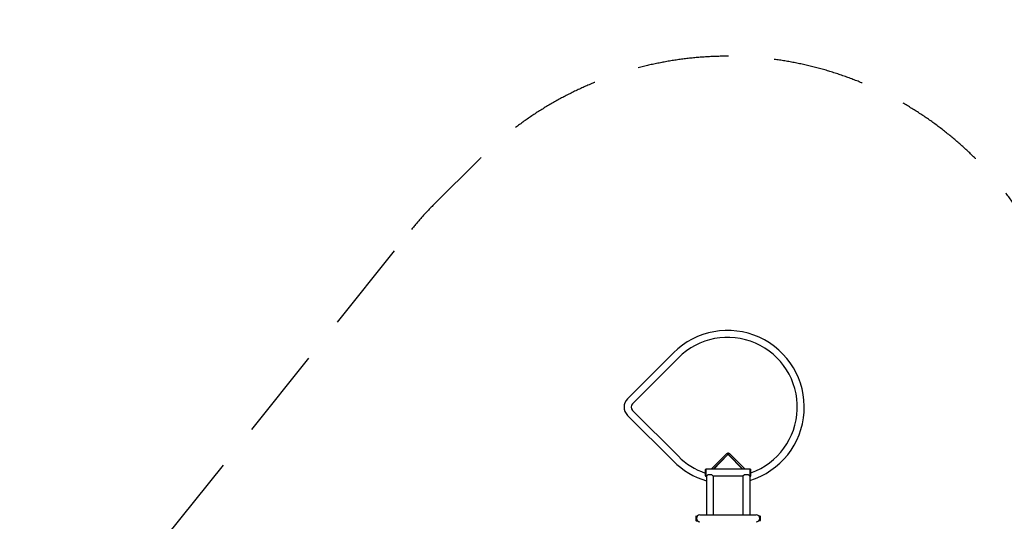
# Model space of a CAD drawing. Extents: x 5033 to 13462, y -8987 to 1398.
# Drawn here: x 5225 to 10607, y -1346 to 1398 of the extents above; entities that cross this region are included whole.
import ezdxf

# ---------------------------------------------------------------- set-up
doc = ezdxf.new("R2010")
doc.units = 0
doc.header["$MEASUREMENT"] = 0
doc.linetypes.add('VERDECKT', pattern=[0.375, 0.25, -0.125])
doc.layers.get('Defpoints').update_dxf_attribs({"linetype": 'CONTINUOUS'})
for name, color, linetype in [('B', 3, 'CONTINUOUS'), ('PV-F63', 7, 'CONTINUOUS'), ('SICHERHEIT', 1, 'VERDECKT')]:
    doc.layers.add(name, color=color, linetype=linetype)
doc.styles.add('KATALOG', font='swissl.ttf')
doc.dimstyles.new('KATALOG', dxfattribs={"dimscale": 200, "dimtxt": 1.75, "dimasz": 1, "dimexe": 0, "dimexo": 0, "dimgap": 0.3, "dimtad": 1, "dimlfac": 0.001, "dimrnd": 0.05, "dimzin": 0, "dimtxsty": 'KATALOG', "dimblk1": 'KATPFEIL', "dimblk2": 'KATPFEIL', "dimsah": 1, "dimcen": 1, "dimse1": 1, "dimse2": 1, "dimclrd": 256, "dimclre": 256, "dimclrt": 3, "dimadec": 0, "dimazin": 0, "dimtfac": 1, "dimtmove": 0, "dimatfit": 3, "dimldrblk": 'KATPFEIL', "dimfxl": 0, "dimtvp": 1, "dimtolj": 1, "dimtzin": 0, "dimarcsym": 0})

# ---------------------------------------------------------------- blocks, each defined once
blk = doc.blocks.new('KATPFEIL')
at = {"layer": 'B', "ltscale": 1000}
for p, q in [((0, -1), (0, 1)), ((-1, 0), (0, 0)), ((1, 0), (0, 0))]:
    blk.add_line(p, q, dxfattribs=at)
blk = doc.blocks.new('*D3')
at = {"layer": 'B', "lineweight": -2, "ltscale": 100}
blk.add_line((12662.3, -5696.2), (12662.3, -501.6), dxfattribs=at)
at = {"layer": 'Defpoints', "color": 0, "ltscale": 100}
for p in [(9095.1, -301.6, 2888.1), (12662.3, -301.6), (9952.8, -5896.2, 2888.1)]:
    blk.add_point(p, dxfattribs=at)
at = {"layer": 'B', "lineweight": -2, "ltscale": 100, "xscale": 200, "yscale": 200, "zscale": 200}
for p, rotation in [((12662.3, -301.6), 90), ((12662.3, -5896.2), 270)]:
    blk.add_blockref('KATPFEIL', p, dxfattribs=dict(at, rotation=rotation))
at = {"layer": 'B', "color": 3, "ltscale": 100, "insert": (12393.4, -3098.9), "char_height": 350, "attachment_point": 5, "rotation": 90, "style": 'KATALOG'}
blk.add_mtext('\\A1;5,60', dxfattribs=at)
blk = doc.blocks.new('*D4')
at = {"layer": 'B', "lineweight": -2, "ltscale": 100}
blk.add_line((13262.3, 998.4), (13262.3, -7196.2), dxfattribs=at)
at = {"layer": 'Defpoints', "color": 0, "ltscale": 100}
for p in [(9095.1, 1198.4, 2888.1), (9097.8, -7396.2, 2888.1), (13262.3, -7396.2)]:
    blk.add_point(p, dxfattribs=at)
at = {"layer": 'B', "lineweight": -2, "ltscale": 100, "xscale": 200, "yscale": 200, "zscale": 200}
for p, rotation in [((13262.3, 1198.4), 90), ((13262.3, -7396.2), 270)]:
    blk.add_blockref('KATPFEIL', p, dxfattribs=dict(at, rotation=rotation))
at = {"layer": 'B', "color": 3, "ltscale": 100, "insert": (12993.4, -3098.9), "char_height": 350, "attachment_point": 5, "rotation": 90, "style": 'KATALOG'}
blk.add_mtext('\\A1;8,60', dxfattribs=at)

msp = doc.modelspace()

# ---------------------------------------------------------------- linework, layer by layer
at = {"layer": 'PV-F63'}
for p, q in [((8798.85, -424.37), (8547.827, -675.393)), ((8825.72, -451.24), (8574.697, -702.263)), ((8574.697, -739.033), (8825.72, -990.055)), ((8547.827, -765.903), (8798.85, -1016.925)), ((9005.473, -1060.772), (9090.905, -974.255)), ((9016.595, -1060.772), (9096.498, -979.855)), ((9097.072, -980.075), (9019.012, -1060.772)), ((9096.62, -979.772), (9097.779, -979.772)), ((9097.779, -979.772), (9098.938, -979.772)), ((9176.546, -1060.772), (9098.486, -980.075)), ((9099.06, -979.855), (9178.963, -1060.772)), ((9104.653, -974.255), (9190.085, -1060.772)), ((8972.779, -1063.772), (8972.779, -1095.772)), ((8976.779, -1060.772), (8975.779, -1060.772)), ((8976.779, -1060.772), (8976.779, -1096.244)), ((8976.779, -1060.772), (8976.779, -1098.772)), ((9218.779, -1060.772), (8976.779, -1060.772)), ((9218.779, -1096.244), (9218.779, -1060.772)), ((9218.779, -1098.772), (9218.779, -1060.772)), ((9218.779, -1060.772), (9219.779, -1060.772)), ((9222.779, -1095.772), (9222.779, -1063.772)), ((8976.779, -1098.772), (8975.779, -1098.772)), ((8976.779, -1096.244), (8976.779, -1098.772)), ((8978.779, -1098.772), (8976.779, -1098.772)), ((8986.779, -1090.772), (8978.779, -1098.772)), ((8978.779, -1098.772), (8978.779, -1310.772)), ((9008.779, -1090.772), (8986.779, -1090.772)), ((9016.779, -1098.772), (9008.779, -1090.772)), ((9178.779, -1098.772), (9016.779, -1098.772)), ((9016.779, -1098.772), (9016.779, -1310.772)), ((9186.779, -1090.772), (9178.779, -1098.772)), ((9178.779, -1098.772), (9178.779, -1310.772)), ((9208.779, -1090.772), (9186.779, -1090.772)), ((9216.779, -1098.772), (9208.779, -1090.772)), ((9218.779, -1098.772), (9216.779, -1098.772)), ((9216.779, -1098.772), (9216.779, -1310.772)), ((9218.779, -1098.772), (9218.779, -1096.244)), ((9218.779, -1098.772), (9219.779, -1098.772)), ((8921.279, -1319.272), (8921.279, -1319.376)), ((8921.279, -1319.376), (8921.279, -1340.272)), ((8923.279, -1317.272), (8929.47, -1317.272)), ((8923.279, -1342.272), (8929.47, -1342.272)), ((8943.779, -1310.772), (9251.779, -1310.772)), ((9272.279, -1317.272), (9266.088, -1317.272)), ((9272.279, -1342.272), (9266.088, -1342.272)), ((9274.279, -1340.272), (9274.279, -1319.272))]:
    msp.add_line(p, q, dxfattribs=at)
for centre, radius, start, end in [((9095.127, -720.648), 419, 286.878197, 135), ((9095.127, -720.648), 381, 289.575195, 135), ((8593.082, -720.648), 64, 135, 225), ((8593.082, -720.648), 26, 135, 225), ((9095.127, -720.648), 419, 225, 253.87815), ((9095.127, -720.648), 381, 225, 251.26907), ((8975.779, -1063.772), 3, 90.000001, 180.000001), ((9219.779, -1063.772), 3, 0, 90), ((8975.779, -1095.772), 3, 180, 270), ((9219.779, -1095.772), 3, 269.999999, 359.999999), ((8923.279, -1319.272), 2, 90, 180), ((8923.279, -1340.272), 2, 180, 270), ((8943.779, -1329.772), 19, 90, 180), ((8943.779, -1329.772), 19, 180, 270), ((9251.779, -1329.772), 19, 0, 90), ((9251.779, -1329.772), 19, 270, 0), ((9272.279, -1319.272), 2, 0, 90), ((9272.279, -1340.272), 2, 270, 0)]:
    msp.add_arc(centre, radius, start, end, dxfattribs=at)
for start_param, end_param in [(0, 0.78539816), (5.49778714, 6.28318531)]:
    msp.add_ellipse((9097.779, -980.806), major_axis=(0, 1.034), ratio=0.96732233, start_param=start_param, end_param=end_param, dxfattribs=at)
for points, knots in [([(9090.905, -974.255), (9093.071, -972.679), (9095.725, -971.767), (9098.679, -971.608), (9101.537, -972.254), (9104.018, -973.678), (9104.653, -974.255)], [0, 0, 2.79677349, 5.65103352, 8.61162736, 11.56640679, 14.52732229, 15.42948608, 15.42948608]), ([(9099.06, -979.855), (9099.046, -979.843), (9098.991, -979.804), (9098.778, -979.695), (9098.479, -979.597), (9098.124, -979.532), (9097.735, -979.513), (9097.347, -979.544), (9097.004, -979.617), (9096.741, -979.712), (9096.574, -979.799), (9096.502, -979.851), (9096.498, -979.855)], [0.07461924, 0.07461924, 0.31348289, 0.59494122, 1.08087454, 1.49679576, 1.88896984, 2.28123441, 2.67686804, 3.07191544, 3.46342652, 3.85781757, 4.27730441, 4.40182297, 4.40182297])]:
    msp.add_open_spline(points, degree=1, knots=knots, dxfattribs=at)
at = {"layer": 'SICHERHEIT', "color": 3, "ltscale": 2000}
msp.add_lwpolyline([(7367.46, 250.922, -0.02878659), (7487.167, 385.267), (7738.19, 636.29, -0.53353756), (10865.819, 19.091), (11741.368, -2076.687, -0.09925635), (11862.279, -2679.772), (11862.279, -3479.772, -0.03647285), (11845.674, -3707.11), (11500.179, -6059.506, -0.37211891), (9952.779, -7396.24), (8242.779, -7396.24, -0.28304874), (6846.573, -6537.013), (5387.742, -3646.965, -0.2940884), (5558.985, -2015.619), (7373.657, 258.688)], format="xyb", dxfattribs=at)

# ---------------------------------------------------------------- dimensions: what is measured, and where the dimension line sits
at = {"layer": 'B', "ltscale": 100}
for base, p1, p2, picture, middle in [((13262.279, -7396.24, -2888.141), (9095.127, 1198.352), (9097.779, -7396.24), '*D4', (12993.42, -3098.944, -2888.141)), ((12662.279, -301.648, -2888.141), (9952.779, -5896.24), (9095.127, -301.648), '*D3', (12393.42, -3098.944, -2888.141))]:
    dim = msp.add_linear_dim(base=base, p1=p1, p2=p2, angle=90, dimstyle='KATALOG', dxfattribs=at)
    dim.commit()
    dim.dimension.update_dxf_attribs({"geometry": picture, "text_midpoint": middle})

doc.saveas('drawing.dxf')
